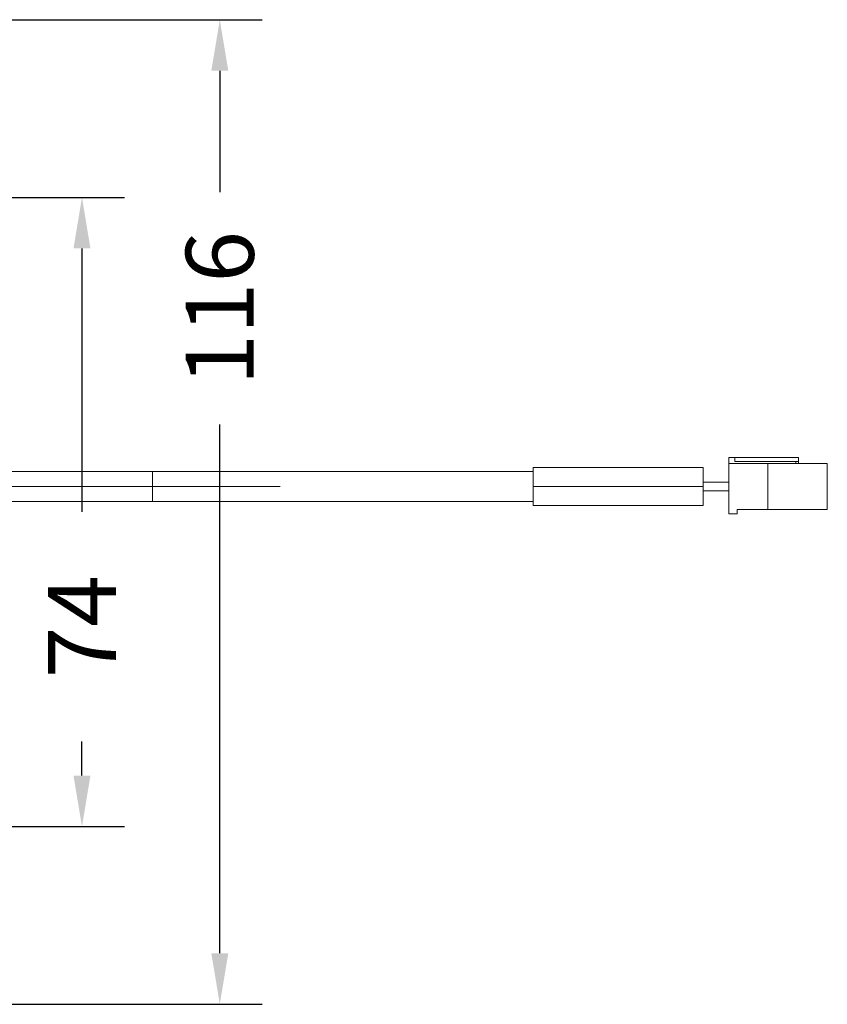
# Model space of a CAD drawing. Units: millimetres. Extents: x 47 to 550, y 47 to 489.
# Drawn here: x 455 to 550, y 88 to 204 of the extents above; entities that cross this region are included whole.
import ezdxf

# ---------------------------------------------------------------- set-up
doc = ezdxf.new("R2010")
doc.units = ezdxf.units.MM
doc.styles.add('BLAIR ITC', font='txt', dxfattribs={"height": 8})
doc.dimstyles.new('BLAIR ITC', dxfattribs={"dimtxt": 8, "dimasz": 6, "dimexe": 5, "dimexo": 4, "dimgap": 5, "dimtad": 0, "dimdec": 0, "dimdsep": 46, "dimtxsty": 'BLAIR ITC', "dimcen": 0.09, "dimclrd": 8, "dimclre": 8, "dimclrt": 256, "dimadec": 0, "dimazin": 0, "dimtfac": 1, "dimtdec": 0, "dimtmove": 0, "dimatfit": 3, "dimfxl": 1, "dimtfill": 1, "dimtolj": 1, "dimtzin": 0, "dimarcsym": 0})

# ---------------------------------------------------------------- blocks, each defined once
blk = doc.blocks.new('A$Cc410f71c')
at = {"lineweight": 0, "extrusion": (-2.22045e-16, 1, -2.22045e-16)}
for p, q in [((1.25, -190.2), (1.25, -75.4)), ((1.25, -75.4), (1.25, -145.4)), ((3, -75.4), (3, -145.4)), ((4.75, -190.2), (4.75, -75.4)), ((4.75, -75.4), (4.75, -145.4)), ((1.25, -145.4), (3, -145.4)), ((3, -145.4), (4.75, -145.4)), ((3, -145.4), (3, -160.4)), ((3, -190.2), (0.75, -190.2)), ((0.75, -210.2), (0.75, -190.2)), ((3, -190.2), (5.25, -190.2)), ((3, -190.2), (3, -210.2)), ((5.25, -210.2), (5.25, -190.2)), ((3, -210.2), (0.75, -210.2)), ((2.5, -210.2), (2.5, -213.2)), ((3, -210.2), (5.25, -210.2)), ((3.5, -210.2), (3.5, -213.2)), ((-0.2, -213.2), (5.7, -213.2)), ((-0.2, -213.2), (-0.2, -214.2)), ((-0.2, -214.2), (0.3, -214.2)), ((0.3, -214.2), (0.3, -217.8)), ((5.7, -213.2), (5.7, -217.8)), ((6.42, -213.2), (5.7, -213.2)), ((6.42, -213.9), (5.92, -213.9)), ((5.92, -221.1), (5.92, -213.9)), ((6.42, -213.9), (6.42, -213.2)), ((6.42, -221.4), (6.42, -213.9)), ((5.7, -217.8), (0.3, -217.8)), ((0.3, -224.8), (0.3, -217.8)), ((5.7, -224.8), (5.7, -217.8)), ((5.7, -221.1), (5.92, -221.1)), ((5.92, -221.4), (5.92, -221.1)), ((5.7, -221.4), (5.92, -221.4)), ((6.42, -221.4), (5.92, -221.4)), ((0.3, -224.8), (5.7, -224.8))]:
    blk.add_line(p, q, dxfattribs=at)
blk = doc.blocks.new('*D42')
at = {"color": 8, "lineweight": -2, "transparency": 16777216}
for p, q in [((350.02, 182.63), (467.01, 182.63)), ((462.01, 176.63), (462.01, 145.63)), ((462.01, 114.63), (462.01, 118.63)), ((350.02, 108.63), (467.01, 108.63))]:
    blk.add_line(p, q, dxfattribs=at)
at = {"color": 8, "transparency": 16777216}
for points in [[(461.01, 176.63), (463.01, 176.63), (462.01, 182.63)], [(461.01, 114.63), (463.01, 114.63), (462.01, 108.63)]]:
    blk.add_solid(points, dxfattribs=at)
at = {"layer": 'Defpoints', "color": 0, "transparency": 16777216}
for p in [(346.02, 182.63), (346.02, 108.63), (462.01, 108.63)]:
    blk.add_point(p, dxfattribs=at)
at = {"lineweight": 40, "transparency": 16777216, "insert": (462.01, 132.13), "char_height": 8, "attachment_point": 5, "rotation": 90, "style": 'BLAIR ITC', "bg_fill": 3, "box_fill_scale": 1.1, "bg_fill_color": 256, "bg_fill_true_color": 13158600, "bg_fill_transparency": 0}
blk.add_mtext('\\A1;74', dxfattribs=at)
blk = doc.blocks.new('*D43')
at = {"color": 8, "lineweight": -2, "transparency": 16777216}
for p, q in [((334.53, 203.53), (483.23, 203.53)), ((478.23, 197.53), (478.23, 183.25)), ((478.23, 93.73), (478.23, 155.92)), ((334.53, 87.73), (483.23, 87.73))]:
    blk.add_line(p, q, dxfattribs=at)
at = {"color": 8, "transparency": 16777216}
for points in [[(477.23, 197.53), (479.23, 197.53), (478.23, 203.53)], [(477.23, 93.73), (479.23, 93.73), (478.23, 87.73)]]:
    blk.add_solid(points, dxfattribs=at)
at = {"layer": 'Defpoints', "color": 0, "transparency": 16777216}
for p in [(330.53, 203.53), (478.23, 203.53), (330.53, 87.73)]:
    blk.add_point(p, dxfattribs=at)
at = {"lineweight": 40, "transparency": 16777216, "insert": (478.23, 169.59), "char_height": 8, "attachment_point": 5, "rotation": 90, "style": 'BLAIR ITC', "bg_fill": 3, "box_fill_scale": 1.1, "bg_fill_color": 256, "bg_fill_true_color": 13158600, "bg_fill_transparency": 0}
blk.add_mtext('\\A1;116', dxfattribs=at)

msp = doc.modelspace()

# ---------------------------------------------------------------- block references
at = {"lineweight": 40, "rotation": 90}
msp.add_blockref('A$Cc410f71c', (324.92, 145.63), dxfattribs=at)

# ---------------------------------------------------------------- next in the draw order: dimensions: what is measured, and where the dimension line sits
at = {"lineweight": 40}
dim = msp.add_linear_dim(base=(462.01, 108.63), p1=(346.02, 182.63), p2=(346.02, 108.63), angle=90, dimstyle='BLAIR ITC', dxfattribs=at)
dim.commit()
dim.dimension.update_dxf_attribs({"geometry": '*D42', "text_midpoint": (462.01, 132.13), "dimtype": 160})

# ---------------------------------------------------------------- next in the draw order: dimensions: what is measured, and where the dimension line sits
dim = msp.add_linear_dim(base=(478.23, 203.53), p1=(330.53, 87.73), p2=(330.53, 203.53), angle=90, dimstyle='BLAIR ITC', dxfattribs=at)
dim.commit()
dim.dimension.update_dxf_attribs({"geometry": '*D43', "text_midpoint": (478.23, 169.59), "dimtype": 160})

doc.saveas('drawing.dxf')
